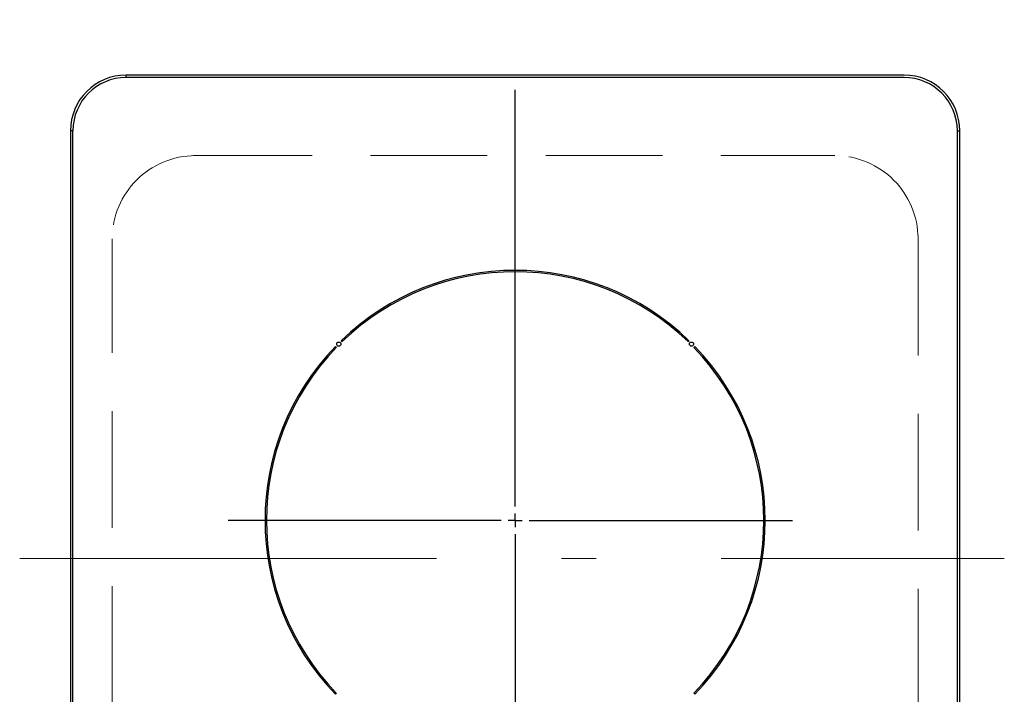
# Model space of a CAD drawing. Units: millimetres. Extents: x -1377 to 8110, y -52 to 5608.
# Drawn here: x 3080 to 3434, y 4408 to 4651 of the extents above; entities that cross this region are included whole.
import ezdxf

# ---------------------------------------------------------------- set-up
doc = ezdxf.new("R2010")
doc.units = ezdxf.units.MM
doc.header["$LTSCALE"] = 5
doc.linetypes.add('DASHDOT', pattern=[50.5, 30, -9, 2.5, -9])
doc.linetypes.add('HIDDEN', pattern=[12.6, 8.4, -4.2])
doc.layers.add('レイヤ_3', color=214, linetype='Continuous', lineweight=9)
doc.layers.add('レイヤ_6', color=14, linetype='Continuous', lineweight=9)

# ---------------------------------------------------------------- blocks, each defined once
blk = doc.blocks.new('*G62')
at = {"layer": 'レイヤ_6', "color": 14, "linetype": 'HIDDEN', "lineweight": 9}
for p, q in [((3143.32, 4602.42), (3373.32, 4602.42)), ((3113.32, 4342.42), (3113.32, 4572.42)), ((3403.32, 4572.42), (3403.32, 4342.42)), ((3143.32, 4312.42), (3373.32, 4312.42))]:
    blk.add_line(p, q, dxfattribs=at)
for centre, start, end in [((3143.32, 4572.42), 90, 180), ((3373.32, 4572.42), 0, 90), ((3143.32, 4342.42), 180, 270), ((3373.32, 4342.42), 270, 0)]:
    blk.add_arc(centre, 30, start, end, dxfattribs=at)
blk = doc.blocks.new('*G122')
at = {"layer": 'レイヤ_3', "color": 214, "linetype": 'DASHDOT', "lineweight": 30}
for p, q in [((3258.32, 4476.1), (3258.32, 4651.37)), ((3258.32, 4471.1), (3258.32, 4473.6)), ((3253.32, 4471.1), (3155.11, 4471.1)), ((3258.32, 4471.1), (3255.82, 4471.1)), ((3258.32, 4471.1), (3258.32, 4468.6)), ((3258.32, 4471.1), (3260.82, 4471.1)), ((3263.32, 4471.1), (3358.09, 4471.1)), ((3258.32, 4466.1), (3258.32, 4263.81))]:
    blk.add_line(p, q, dxfattribs=at)
blk = doc.blocks.new('*G121')
at = {"layer": 'レイヤ_3', "color": 214, "linetype": 'Continuous', "lineweight": 30}
for p, q in [((3118.32, 4630.53), (3118.32, 4631.4)), ((3398.33, 4631.4), (3118.32, 4631.4)), ((3398.33, 4630.53), (3118.32, 4630.53)), ((3099.2, 4611.4), (3098.32, 4611.4)), ((3098.32, 4611.4), (3098.32, 4298.4)), ((3099.2, 4298.4), (3099.2, 4611.4)), ((3417.45, 4611.4), (3418.33, 4611.4)), ((3417.45, 4611.4), (3417.45, 4298.4)), ((3418.33, 4298.4), (3418.33, 4611.4)), ((3195.75, 4535.79), (3196.11, 4535.44)), ((3320.54, 4535.44), (3320.9, 4535.79)), ((3193.99, 4533.32), (3193.63, 4533.67)), ((3323.02, 4533.67), (3322.66, 4533.32)), ((3193.63, 4408.53), (3193.99, 4408.88)), ((3322.66, 4408.88), (3323.02, 4408.53))]:
    blk.add_line(p, q, dxfattribs=at)
at = {"layer": 'レイヤ_3', "color": 214, "linetype": 'DASHDOT', "lineweight": 9}
blk.add_line((3080.03, 4457.4), (3434.36, 4457.4), dxfattribs=at)
at = {"layer": 'レイヤ_3', "color": 214, "linetype": 'Continuous', "lineweight": 30}
for centre in [(3194.86, 4534.56), (3321.79, 4534.56)]:
    blk.add_circle(centre, 0.75, dxfattribs=at)
for centre, radius, start, end in [((3118.32, 4611.4), 20, 90, 180), ((3398.33, 4611.4), 20, 0, 90), ((3118.32, 4611.4), 19.13, 90, 180), ((3398.33, 4611.4), 19.13, 0, 90), ((3258.32, 4471.1), 90, 45.955, 134.045), ((3258.32, 4471.1), 89.5, 45.9603, 134.0397), ((3258.32, 4471.1), 90, 135.955, 224.045), ((3258.32, 4471.1), 89.5, 135.9603, 224.0397), ((3258.32, 4471.1), 89.5, 315.9603, 44.0397), ((3258.32, 4471.1), 90, 315.955, 44.045)]:
    blk.add_arc(centre, radius, start, end, dxfattribs=at)
blk.add_blockref('*G122', (0, 0))

msp = doc.modelspace()

# ---------------------------------------------------------------- block references
for name in ['*G121', '*G62']:
    msp.add_blockref(name, (0, 0))

doc.saveas('drawing.dxf')
